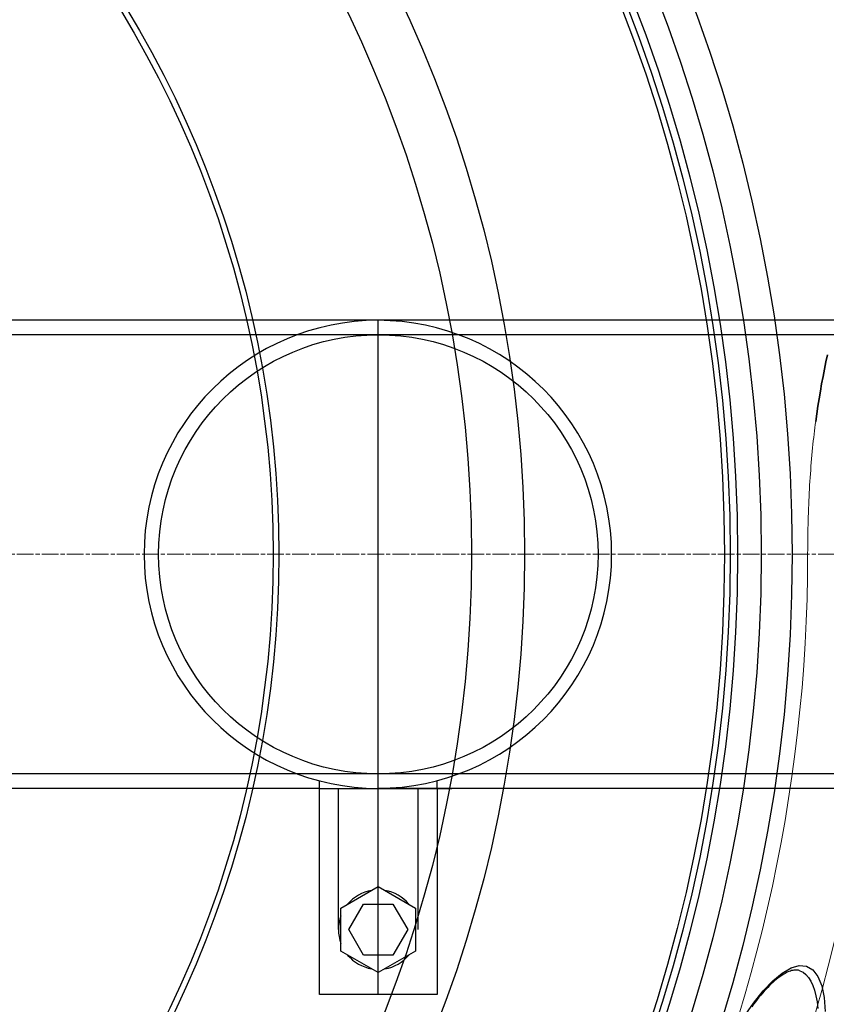
# Model space of a CAD drawing. Units: millimetres. Extents: x 3560 to 23633, y -2176 to 9064.
# Drawn here: x 6336 to 6610, y 1192 to 1526 of the extents above; entities that cross this region are included whole.
import ezdxf

# ---------------------------------------------------------------- set-up
doc = ezdxf.new("R2010")
doc.units = ezdxf.units.MM
doc.linetypes.add('CHAIN', pattern=[0.3543, 0.2362, -0.0295, 0.0591, -0.0295])
doc.linetypes.add('DASH_DOT', pattern=[0.37, 0.24, -0.06, 0.01, -0.06])
for name, color, linetype, lineweight in [('Středová značka (ISO)', 1, 'DASH_DOT', 9), ('Viditelná (ISO)', 7, 'Continuous', 35), ('Viditelná tenká (ISO)', 7, 'Continuous', 18)]:
    doc.layers.add(name, color=color, linetype=linetype, lineweight=lineweight)

msp = doc.modelspace()

# ---------------------------------------------------------------- linework, layer by layer
for p, q in [((6742.72, 1424.09), (6257.72, 1424.09)), ((6457.72, 1195.09), (6457.72, 1424.09)), ((6742.72, 1419.19), (6097.72, 1419.19)), ((6722.72, 1269.99), (6077.72, 1269.99)), ((6437.72, 1265.09), (6257.72, 1265.09)), ((6437.72, 1265.09), (6457.72, 1265.09)), ((6444.22, 1217.09), (6444.22, 1265.09)), ((6742.72, 1265.09), (6457.72, 1265.09)), ((6457.72, 1265.09), (6471.22, 1265.09)), ((6471.22, 1217.09), (6471.22, 1265.09)), ((6477.72, 1265.09), (6477.72, 1267.72)), ((6445.06, 1224.4), (6457.72, 1231.71)), ((6457.72, 1231.71), (6470.38, 1224.4)), ((6445.06, 1209.78), (6445.06, 1224.4)), ((6447.72, 1217.09), (6452.71, 1225.75)), ((6452.71, 1225.75), (6462.71, 1225.75)), ((6462.72, 1225.75), (6467.72, 1217.09)), ((6470.38, 1224.4), (6470.38, 1209.78)), ((6452.72, 1208.43), (6447.72, 1217.09)), ((6467.72, 1217.09), (6462.72, 1208.43)), ((6457.72, 1202.47), (6445.06, 1209.78)), ((6462.72, 1208.43), (6452.72, 1208.43)), ((6470.38, 1209.78), (6457.72, 1202.47))]:
    msp.add_line(p, q)
at = {"ltscale": 0.5}
for p, q in [((6437.72, 1265.09), (6437.72, 1267.65)), ((6437.72, 1195.09), (6437.72, 1265.09)), ((6457.72, 1265.09), (6482.72, 1265.09)), ((6477.72, 1265.09), (6477.72, 1195.09)), ((6477.72, 1265.09), (6477.72, 1225.09)), ((6477.72, 1195.09), (6437.72, 1195.09))]:
    msp.add_line(p, q, dxfattribs=at)
at = {"flags": 128}
for points in [[(6581.72, 1187.22), (6585.07, 1192.07), (6588.41, 1196.26), (6591.7, 1199.71), (6594.87, 1202.34), (6597.88, 1204.08), (6600.66, 1204.85), (6603.15, 1204.63), (6605.27, 1203.39), (6607, 1201.17), (6608.28, 1198.02), (6609.1, 1194.01), (6609.46, 1189.23)], [(6600.87, 1203.14), (6600.61, 1203.23), (6600.34, 1203.29), (6600.05, 1203.34), (6599.76, 1203.37), (6599.44, 1203.37), (6599.12, 1203.36), (6598.77, 1203.31), (6598.41, 1203.25), (6598.03, 1203.15), (6597.63, 1203.03), (6597.21, 1202.88), (6596.78, 1202.7), (6596.32, 1202.48), (6595.86, 1202.24), (6595.38, 1201.97), (6594.88, 1201.66), (6594.38, 1201.32), (6593.86, 1200.96), (6593.33, 1200.56), (6592.79, 1200.12), (6592.25, 1199.66), (6591.69, 1199.16), (6591.12, 1198.63), (6590.54, 1198.07), (6589.96, 1197.48), (6589.37, 1196.86), (6588.78, 1196.21), (6588.18, 1195.54), (6587.57, 1194.83), (6586.97, 1194.1), (6586.35, 1193.34), (6585.74, 1192.55), (6585.12, 1191.73), (6584.5, 1190.89)], [(6600.87, 1203.14), (6601.95, 1202.6), (6602.93, 1201.82), (6603.82, 1200.81), (6604.61, 1199.58), (6605.29, 1198.13), (6605.86, 1196.47), (6606.33, 1194.61), (6606.68, 1192.56), (6606.92, 1190.33)]]:
    msp.add_lwpolyline(points, dxfattribs=at)
for centre, radius in [((6066.4, 1344.59), 660.5), ((6066.4, 1344.59), 654.97), ((6066.4, 1344.59), 627.48), ((6066.4, 1344.59), 621.44), ((6066.4, 1344.59), 595), ((6066.4, 1344.59), 595), ((6066.4, 1344.59), 586.54), ((6066.4, 1344.59), 531.82), ((6066.4, 1344.59), 521.32), ((6066.4, 1344.59), 513.29), ((6066.4, 1344.59), 510.83), ((6066.4, 1344.59), 508.84), ((6066.4, 1344.59), 441), ((6066.4, 1344.59), 423), ((6066.4, 1344.59), 357.59), ((6066.4, 1344.59), 355.61), ((6457.73, 1344.59), 74.6)]:
    msp.add_circle(centre, radius)
for centre, radius, start, end in [((6066.4, 1344.59), 585.5, 6.76253, 31.6182), ((6457.72, 1344.59), 79.5, 90, 270), ((6457.46, 1344.59), 79.5, 270.1864, 89.8136), ((6066.4, 1344.59), 585.5, 288.40327, 353.48769), ((6457.72, 1217.09), 13.5, 99.675, 140.333), ((6457.72, 1217.09), 13.5, 39.685, 80.319), ((6457.72, 1217.09), 13.5, 159.695, 200.309), ((6457.72, 1217.09), 13.5, 219.693, 260.303), ((6457.72, 1217.09), 13.5, 279.692, 320.3)]:
    msp.add_arc(centre, radius, start, end)
at = {"layer": 'Středová značka (ISO)', "linetype": 'CHAIN', "ltscale": 23.990969}
msp.add_line((6782.68, 1344.59), (5372.75, 1344.59), dxfattribs=at)
at = {"layer": 'Viditelná (ISO)', "flags": 128}
msp.add_lwpolyline([(6606.22, 1389.69), (6606.59, 1392.3), (6606.97, 1394.89), (6607.38, 1397.46), (6607.81, 1400.01), (6608.25, 1402.54), (6608.71, 1405.05), (6609.19, 1407.53), (6609.68, 1409.99), (6610.19, 1412.42)], dxfattribs=at)
at = {"layer": 'Viditelná tenká (ISO)', "flags": 128}
for points in [[(6603.81, 1360.21), (6603.86, 1361.53), (6603.91, 1362.85), (6603.98, 1364.16), (6604.04, 1365.47), (6604.11, 1366.77), (6604.18, 1368.07), (6604.26, 1369.37), (6604.35, 1370.66), (6604.43, 1371.94), (6604.53, 1373.22), (6604.62, 1374.49), (6604.72, 1375.76), (6604.83, 1377.02), (6604.94, 1378.27), (6605.05, 1379.51), (6605.17, 1380.74), (6605.29, 1381.94), (6605.42, 1383.12), (6605.54, 1384.27), (6605.67, 1385.4), (6605.81, 1386.51), (6605.94, 1387.59), (6606.08, 1388.65), (6606.22, 1389.69)], [(6603.5, 1344.59), (6603.5, 1345.25), (6603.51, 1345.9), (6603.51, 1346.55), (6603.51, 1347.21), (6603.52, 1347.86), (6603.52, 1348.51), (6603.53, 1349.17), (6603.54, 1349.82), (6603.55, 1350.48), (6603.56, 1351.13), (6603.57, 1351.78), (6603.58, 1352.43), (6603.59, 1353.08), (6603.61, 1353.73), (6603.62, 1354.38), (6603.64, 1355.03), (6603.66, 1355.68), (6603.68, 1356.33), (6603.7, 1356.98), (6603.72, 1357.63), (6603.74, 1358.28), (6603.76, 1358.92), (6603.78, 1359.57), (6603.81, 1360.21)], [(6580.11, 1188.01), (6582.26, 1195.25), (6584.32, 1202.52), (6586.27, 1209.82), (6588.12, 1217.15), (6589.87, 1224.5), (6591.51, 1231.88), (6593.05, 1239.29), (6594.49, 1246.72), (6595.82, 1254.17), (6597.04, 1261.64), (6598.16, 1269.14), (6599.18, 1276.65), (6600.09, 1284.18), (6600.89, 1291.72), (6601.58, 1299.26), (6602.17, 1306.81), (6602.65, 1314.37), (6603.02, 1321.92), (6603.29, 1329.48), (6603.45, 1337.04), (6603.5, 1344.59)]]:
    msp.add_lwpolyline(points, dxfattribs=at)
at = {"layer": 'Viditelná tenká (ISO)'}
for radius, start, end in [(683.47, 293.8536, 0), (561.77, 308.9971, 360)]:
    msp.add_arc((6066.4, 1344.59), radius, start, end, dxfattribs=at)

doc.saveas('drawing.dxf')
